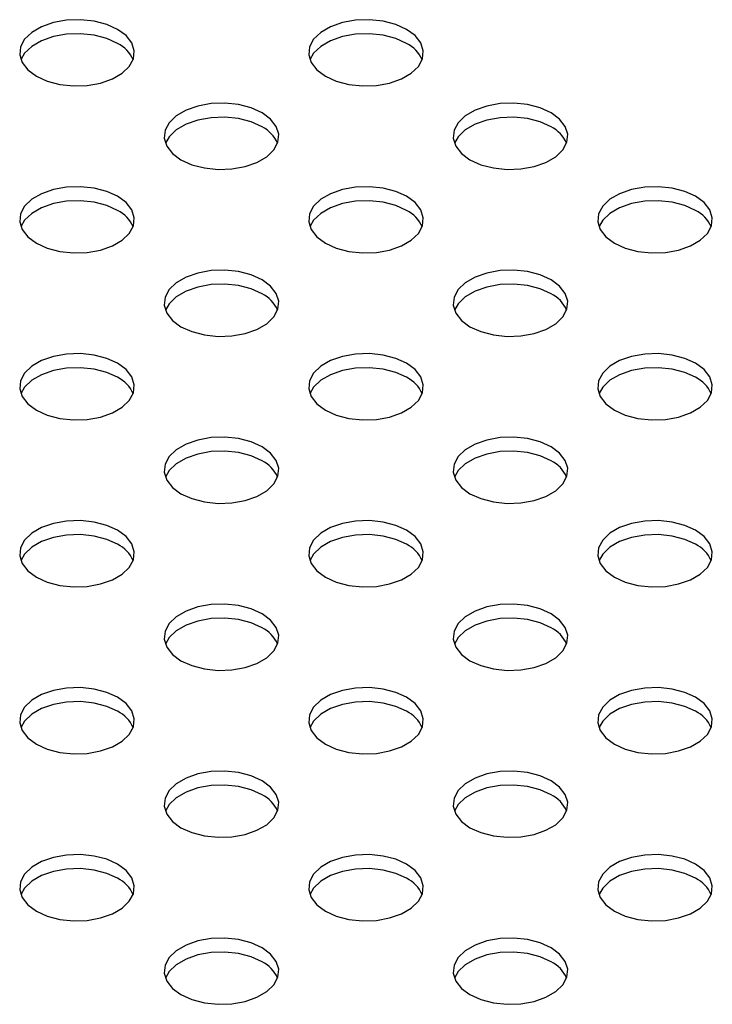
# Model space of a CAD drawing. Units: inches. Extents: x 0.1 to 8.5, y 0.3 to 10.8.
# Drawn here: x 6.8 to 6.9, y 7.9 to 8.2 of the extents above; entities that cross this region are included whole.
import ezdxf

# ---------------------------------------------------------------- set-up
doc = ezdxf.new("R2010")
doc.units = ezdxf.units.IN
doc.header["$MEASUREMENT"] = 0

msp = doc.modelspace()

# ---------------------------------------------------------------- linework, layer by layer
at = {"color": 7, "linetype": 'Continuous', "lineweight": 25, "flags": 128}
for points in [[(6.775698558610811, 8.157459249548623), (6.7733264465232, 8.158532099008887), (6.770578512019169, 8.159246056658569), (6.767614455063757, 8.159559629874197), (6.764606535873305, 8.159454594920273), (6.761729563777819, 8.158937056046529), (6.759150737938122, 8.158037090731135), (6.757019930338366, 8.156807001686976), (6.755460975771078, 8.155318277218111), (6.75456447500914, 8.153657436579374), (6.754382529418187, 8.15192100179178), (6.754925713014622, 8.1502098881335), (6.756162457942211, 8.148623539310705), (6.758020889081148, 8.147254148150838), (6.760393001168758, 8.146181298690573), (6.763140935672789, 8.145467341040892), (6.7661049926282, 8.145153767825265), (6.769112911818652, 8.145258802779189), (6.771989883914138, 8.145776341652931), (6.774568709753836, 8.146676306968326), (6.776699517353593, 8.147906396012484), (6.778258471920879, 8.14939512048135), (6.779154972682819, 8.151055961120088), (6.77933691827377, 8.152792395907682), (6.778793734677336, 8.154503509565963), (6.777556989749748, 8.156089858388755), (6.775698558610811, 8.157459249548623)], [(6.838631062136415, 8.157459249548621), (6.836258950048804, 8.158532099008886), (6.833511015544773, 8.159246056658567), (6.830546958589362, 8.159559629874195), (6.82753903939891, 8.159454594920271), (6.824662067303424, 8.158937056046529), (6.822083241463727, 8.158037090731133), (6.819952433863971, 8.156807001686976), (6.818393479296683, 8.15531827721811), (6.817496978534745, 8.153657436579373), (6.817315032943792, 8.151921001791779), (6.817858216540227, 8.150209888133498), (6.819094961467816, 8.148623539310705), (6.820953392606752, 8.147254148150838), (6.823325504694363, 8.146181298690573), (6.826073439198393, 8.145467341040892), (6.829037496153806, 8.145153767825263), (6.832045415344258, 8.145258802779189), (6.834922387439743, 8.145776341652931), (6.83750121327944, 8.146676306968326), (6.839632020879197, 8.147906396012484), (6.841190975446485, 8.14939512048135), (6.842087476208423, 8.151055961120086), (6.842269421799375, 8.152792395907682), (6.84172623820294, 8.154503509565961), (6.840489493275351, 8.156089858388754), (6.838631062136415, 8.157459249548621)], [(6.775698558610811, 8.15440946961623), (6.7733264465232, 8.155482319076494), (6.770578512019169, 8.156196276726176), (6.767614455063757, 8.156509849941804), (6.764606535873305, 8.156404814987878), (6.761729563777819, 8.155887276114138), (6.759150737938122, 8.154987310798742), (6.757019930338366, 8.153757221754583), (6.755460975771078, 8.152268497285718), (6.754642006390257, 8.1508318088835)], [(6.838631062136415, 8.154409469616228), (6.836258950048804, 8.155482319076492), (6.833511015544773, 8.156196276726174), (6.830546958589362, 8.156509849941804), (6.82753903939891, 8.156404814987877), (6.824662067303424, 8.155887276114136), (6.822083241463727, 8.15498731079874), (6.819952433863971, 8.153757221754582), (6.818393479296683, 8.152268497285718), (6.81757450991588, 8.150831808883547)], [(6.807164810373612, 8.139294169060568), (6.804792698286001, 8.140367018520832), (6.802044763781971, 8.141080976170514), (6.799080706826559, 8.141394549386142), (6.796072787636107, 8.141289514432216), (6.793195815540622, 8.140771975558474), (6.790616989700924, 8.13987201024308), (6.788486182101167, 8.138641921198921), (6.786927227533878, 8.137153196730056), (6.786030726771942, 8.13549235609132), (6.78584878118099, 8.133755921303724), (6.786391964777423, 8.132044807645443), (6.787628709705012, 8.13045845882265), (6.789487140843948, 8.129089067662782), (6.79185925293156, 8.128016218202518), (6.794607187435591, 8.127302260552838), (6.797571244391002, 8.12698868733721), (6.800579163581454, 8.127093722291134), (6.80345613567694, 8.127611261164876), (6.806034961516637, 8.12851122648027), (6.808165769116393, 8.129741315524429), (6.809724723683681, 8.131230039993296), (6.81062122444562, 8.132890880632031), (6.810803170036571, 8.134627315419626), (6.810259986440138, 8.136338429077906), (6.809023241512548, 8.1379247779007), (6.807164810373612, 8.139294169060568)], [(6.870097313899217, 8.139294169060566), (6.867725201811606, 8.14036701852083), (6.864977267307576, 8.141080976170512), (6.862013210352164, 8.14139454938614), (6.859005291161711, 8.141289514432216), (6.856128319066226, 8.140771975558474), (6.853549493226529, 8.139872010243078), (6.851418685626772, 8.138641921198921), (6.849859731059484, 8.137153196730054), (6.848963230297546, 8.135492356091317), (6.848781284706594, 8.133755921303724), (6.849324468303029, 8.132044807645443), (6.850561213230617, 8.13045845882265), (6.852419644369554, 8.129089067662782), (6.854791756457165, 8.128016218202518), (6.857539690961196, 8.127302260552836), (6.860503747916607, 8.126988687337208), (6.863511667107059, 8.127093722291132), (6.866388639202545, 8.127611261164876), (6.868967465042243, 8.12851122648027), (6.871098272641998, 8.129741315524429), (6.872657227209286, 8.131230039993293), (6.873553727971224, 8.132890880632031), (6.873735673562177, 8.134627315419626), (6.873192489965741, 8.136338429077906), (6.871955745038153, 8.137924777900698), (6.870097313899217, 8.139294169060566)], [(6.807164810373612, 8.136244389128175), (6.804792698286001, 8.13731723858844), (6.802044763781971, 8.13803119623812), (6.799080706826559, 8.138344769453749), (6.796072787636107, 8.138239734499823), (6.793195815540622, 8.13772219562608), (6.790616989700924, 8.136822230310687), (6.788486182101167, 8.135592141266528), (6.786927227533878, 8.134103416797663), (6.786108258153086, 8.13266672839552)], [(6.870097313899217, 8.136244389128173), (6.867725201811606, 8.137317238588437), (6.864977267307576, 8.138031196238119), (6.862013210352164, 8.138344769453747), (6.859005291161711, 8.138239734499821), (6.856128319066226, 8.13772219562608), (6.853549493226529, 8.136822230310685), (6.851418685626772, 8.135592141266528), (6.849859731059484, 8.134103416797661), (6.849040761678659, 8.132666728395435)], [(6.775698558610808, 8.121129088572513), (6.773326446523198, 8.122201938032777), (6.770578512019166, 8.122915895682459), (6.767614455063756, 8.123229468898087), (6.764606535873303, 8.123124433944161), (6.761729563777817, 8.12260689507042), (6.759150737938119, 8.121706929755025), (6.757019930338364, 8.120476840710868), (6.755460975771076, 8.118988116242), (6.754564475009138, 8.117327275603264), (6.754382529418185, 8.11559084081567), (6.754925713014621, 8.11387972715739), (6.756162457942209, 8.112293378334597), (6.758020889081146, 8.11092398717473), (6.760393001168757, 8.109851137714465), (6.763140935672786, 8.109137180064783), (6.766104992628198, 8.108823606849155), (6.769112911818651, 8.10892864180308), (6.771989883914136, 8.109446180676823), (6.774568709753834, 8.110346145992217), (6.77669951735359, 8.111576235036376), (6.778258471920878, 8.113064959505241), (6.779154972682816, 8.114725800143978), (6.779336918273769, 8.116462234931573), (6.778793734677333, 8.118173348589853), (6.777556989749745, 8.119759697412645), (6.775698558610808, 8.121129088572513)], [(6.838631062136414, 8.121129088572513), (6.836258950048803, 8.122201938032777), (6.833511015544771, 8.122915895682459), (6.830546958589361, 8.123229468898087), (6.827539039398908, 8.123124433944161), (6.824662067303422, 8.122606895070419), (6.822083241463725, 8.121706929755025), (6.819952433863969, 8.120476840710866), (6.818393479296681, 8.118988116242), (6.817496978534742, 8.117327275603264), (6.81731503294379, 8.115590840815669), (6.817858216540225, 8.113879727157387), (6.819094961467814, 8.112293378334595), (6.82095339260675, 8.110923987174727), (6.823325504694361, 8.109851137714463), (6.826073439198392, 8.109137180064781), (6.829037496153803, 8.108823606849155), (6.832045415344256, 8.108928641803079), (6.834922387439742, 8.109446180676821), (6.837501213279438, 8.110346145992215), (6.839632020879195, 8.111576235036374), (6.841190975446483, 8.11306495950524), (6.842087476208421, 8.114725800143976), (6.842269421799372, 8.116462234931571), (6.841726238202939, 8.11817334858985), (6.84048949327535, 8.119759697412645), (6.838631062136414, 8.121129088572513)], [(6.901563565662018, 8.121129088572511), (6.899191453574408, 8.122201938032775), (6.896443519070377, 8.122915895682457), (6.893479462114966, 8.123229468898085), (6.890471542924512, 8.123124433944161), (6.887594570829027, 8.122606895070419), (6.88501574498933, 8.121706929755023), (6.882884937389574, 8.120476840710866), (6.881325982822285, 8.118988116241999), (6.880429482060348, 8.117327275603262), (6.880247536469395, 8.115590840815669), (6.88079072006583, 8.113879727157387), (6.882027464993419, 8.112293378334595), (6.883885896132355, 8.110923987174727), (6.886258008219967, 8.109851137714463), (6.889005942723997, 8.109137180064781), (6.891969999679408, 8.108823606849153), (6.894977918869861, 8.108928641803077), (6.897854890965346, 8.109446180676821), (6.900433716805044, 8.110346145992215), (6.9025645244048, 8.111576235036374), (6.904123478972088, 8.11306495950524), (6.905019979734027, 8.114725800143976), (6.905201925324978, 8.11646223493157), (6.904658741728543, 8.11817334858985), (6.903421996800954, 8.119759697412643), (6.901563565662018, 8.121129088572511)], [(6.775698558610808, 8.11807930864012), (6.773326446523198, 8.119152158100386), (6.770578512019166, 8.119866115750066), (6.767614455063756, 8.120179688965694), (6.764606535873303, 8.12007465401177), (6.761729563777817, 8.119557115138026), (6.759150737938119, 8.118657149822633), (6.757019930338364, 8.117427060778473), (6.755460975771076, 8.11593833630961), (6.754642006390268, 8.114501647907424)], [(6.838631062136414, 8.11807930864012), (6.836258950048803, 8.119152158100384), (6.833511015544771, 8.119866115750066), (6.830546958589361, 8.120179688965692), (6.827539039398908, 8.120074654011768), (6.824662067303422, 8.119557115138026), (6.822083241463725, 8.118657149822631), (6.819952433863969, 8.117427060778473), (6.818393479296681, 8.115938336309608), (6.817574509915879, 8.11450164790744)], [(6.901563565662018, 8.118079308640118), (6.899191453574408, 8.119152158100382), (6.896443519070377, 8.119866115750064), (6.893479462114966, 8.120179688965692), (6.890471542924512, 8.120074654011766), (6.887594570829027, 8.119557115138026), (6.88501574498933, 8.11865714982263), (6.882884937389574, 8.117427060778471), (6.881325982822285, 8.115938336309606), (6.880507013441467, 8.114501647907396)], [(6.80716481037361, 8.102964008084458), (6.804792698285999, 8.104036857544722), (6.802044763781969, 8.104750815194404), (6.799080706826556, 8.105064388410032), (6.796072787636104, 8.104959353456106), (6.793195815540619, 8.104441814582366), (6.790616989700922, 8.10354184926697), (6.788486182101166, 8.102311760222813), (6.786927227533877, 8.100823035753946), (6.78603072677194, 8.099162195115209), (6.785848781180987, 8.097425760327615), (6.786391964777422, 8.095714646669334), (6.787628709705011, 8.094128297846542), (6.789487140843947, 8.092758906686674), (6.791859252931558, 8.09168605722641), (6.794607187435588, 8.090972099576728), (6.797571244391, 8.0906585263611), (6.800579163581452, 8.090763561315025), (6.803456135676938, 8.091281100188766), (6.806034961516635, 8.092181065504162), (6.808165769116392, 8.09341115454832), (6.809724723683679, 8.094899879017186), (6.810621224445617, 8.096560719655923), (6.81080317003657, 8.098297154443518), (6.810259986440135, 8.100008268101798), (6.809023241512547, 8.10159461692459), (6.80716481037361, 8.102964008084458)], [(6.870097313899215, 8.102964008084456), (6.867725201811604, 8.104036857544722), (6.864977267307573, 8.104750815194404), (6.862013210352162, 8.105064388410032), (6.85900529116171, 8.104959353456106), (6.856128319066224, 8.104441814582364), (6.853549493226526, 8.10354184926697), (6.851418685626771, 8.102311760222811), (6.849859731059483, 8.100823035753946), (6.848963230297544, 8.099162195115209), (6.848781284706592, 8.097425760327614), (6.849324468303028, 8.095714646669332), (6.850561213230616, 8.09412829784654), (6.852419644369551, 8.092758906686672), (6.854791756457162, 8.091686057226408), (6.857539690961193, 8.090972099576728), (6.860503747916605, 8.0906585263611), (6.863511667107058, 8.090763561315024), (6.866388639202543, 8.091281100188766), (6.86896746504224, 8.09218106550416), (6.871098272641997, 8.093411154548319), (6.872657227209285, 8.094899879017186), (6.873553727971223, 8.09656071965592), (6.873735673562175, 8.098297154443516), (6.87319248996574, 8.100008268101796), (6.871955745038151, 8.10159461692459), (6.870097313899215, 8.102964008084456)], [(6.80716481037361, 8.099914228152064), (6.804792698285999, 8.100987077612329), (6.802044763781969, 8.10170103526201), (6.799080706826556, 8.102014608477639), (6.796072787636104, 8.101909573523715), (6.793195815540619, 8.10139203464997), (6.790616989700922, 8.100492069334576), (6.788486182101166, 8.099261980290418), (6.786927227533877, 8.097773255821554), (6.786108258153083, 8.096336567419407)], [(6.870097313899215, 8.099914228152064), (6.867725201811604, 8.100987077612329), (6.864977267307573, 8.10170103526201), (6.862013210352162, 8.102014608477637), (6.85900529116171, 8.101909573523713), (6.856128319066224, 8.10139203464997), (6.853549493226526, 8.100492069334576), (6.851418685626771, 8.099261980290418), (6.849859731059483, 8.097773255821552), (6.849040761678705, 8.096336567419451)], [(6.775698558610808, 8.084798927596404), (6.773326446523196, 8.085871777056669), (6.770578512019165, 8.08658573470635), (6.767614455063754, 8.086899307921978), (6.764606535873302, 8.086794272968053), (6.761729563777816, 8.08627673409431), (6.759150737938119, 8.085376768778916), (6.757019930338362, 8.084146679734758), (6.755460975771074, 8.082657955265892), (6.754564475009135, 8.080997114627156), (6.754382529418185, 8.079260679839562), (6.754925713014618, 8.07754956618128), (6.756162457942207, 8.075963217358487), (6.758020889081143, 8.074593826198619), (6.760393001168755, 8.073520976738354), (6.763140935672785, 8.072807019088673), (6.766104992628197, 8.072493445873045), (6.769112911818649, 8.07259848082697), (6.771989883914135, 8.073116019700713), (6.774568709753832, 8.074015985016107), (6.776699517353589, 8.075246074060265), (6.778258471920876, 8.076734798529131), (6.779154972682814, 8.078395639167868), (6.779336918273767, 8.080132073955463), (6.778793734677333, 8.081843187613744), (6.777556989749743, 8.083429536436537), (6.775698558610808, 8.084798927596404)], [(6.838631062136413, 8.084798927596403), (6.8362589500488, 8.085871777056667), (6.83351101554477, 8.086585734706349), (6.830546958589359, 8.086899307921977), (6.827539039398907, 8.086794272968051), (6.824662067303421, 8.08627673409431), (6.822083241463724, 8.085376768778914), (6.819952433863967, 8.084146679734758), (6.818393479296679, 8.08265795526589), (6.817496978534741, 8.080997114627154), (6.817315032943789, 8.07926067983956), (6.817858216540223, 8.077549566181279), (6.819094961467812, 8.075963217358487), (6.820953392606748, 8.074593826198619), (6.82332550469436, 8.073520976738354), (6.826073439198391, 8.072807019088673), (6.829037496153802, 8.072493445873045), (6.832045415344254, 8.07259848082697), (6.83492238743974, 8.073116019700711), (6.837501213279437, 8.074015985016107), (6.839632020879193, 8.075246074060265), (6.841190975446481, 8.076734798529131), (6.842087476208419, 8.078395639167868), (6.842269421799371, 8.080132073955463), (6.841726238202937, 8.081843187613742), (6.840489493275347, 8.083429536436535), (6.838631062136413, 8.084798927596403)], [(6.901563565662017, 8.0847989275964), (6.899191453574406, 8.085871777056667), (6.896443519070375, 8.086585734706349), (6.893479462114963, 8.086899307921977), (6.890471542924511, 8.086794272968051), (6.887594570829026, 8.086276734094309), (6.885015744989328, 8.085376768778914), (6.882884937389572, 8.084146679734756), (6.881325982822283, 8.08265795526589), (6.880429482060345, 8.080997114627154), (6.880247536469394, 8.079260679839559), (6.880790720065828, 8.077549566181277), (6.882027464993416, 8.075963217358485), (6.883885896132353, 8.074593826198617), (6.886258008219965, 8.073520976738353), (6.889005942723995, 8.072807019088671), (6.891969999679406, 8.072493445873045), (6.894977918869859, 8.072598480826969), (6.897854890965345, 8.073116019700711), (6.900433716805042, 8.074015985016105), (6.902564524404798, 8.075246074060264), (6.904123478972086, 8.07673479852913), (6.905019979734024, 8.078395639167866), (6.905201925324977, 8.080132073955461), (6.904658741728541, 8.08184318761374), (6.903421996800953, 8.083429536436535), (6.901563565662017, 8.0847989275964)], [(6.775698558610808, 8.081749147664011), (6.773326446523196, 8.082821997124276), (6.770578512019165, 8.083535954773955), (6.767614455063754, 8.083849527989585), (6.764606535873302, 8.08374449303566), (6.761729563777816, 8.083226954161917), (6.759150737938119, 8.082326988846521), (6.757019930338362, 8.081096899802365), (6.755460975771074, 8.0796081753335), (6.754642006390255, 8.078171486931286)], [(6.838631062136413, 8.08174914766401), (6.8362589500488, 8.082821997124274), (6.83351101554477, 8.083535954773955), (6.830546958589359, 8.083849527989583), (6.827539039398907, 8.083744493035658), (6.824662067303421, 8.083226954161916), (6.822083241463724, 8.082326988846521), (6.819952433863967, 8.081096899802363), (6.818393479296679, 8.0796081753335), (6.817574509915862, 8.078171486931291)], [(6.901563565662017, 8.08174914766401), (6.899191453574406, 8.082821997124274), (6.896443519070375, 8.083535954773954), (6.893479462114963, 8.083849527989582), (6.890471542924511, 8.083744493035658), (6.887594570829026, 8.083226954161916), (6.885015744989328, 8.082326988846521), (6.882884937389572, 8.081096899802363), (6.881325982822283, 8.079608175333497), (6.880507013441477, 8.078171486931318)], [(6.807164810373608, 8.06663384710835), (6.804792698285998, 8.067706696568614), (6.802044763781966, 8.068420654218295), (6.799080706826556, 8.068734227433923), (6.796072787636103, 8.068629192479998), (6.793195815540617, 8.068111653606255), (6.79061698970092, 8.067211688290861), (6.788486182101163, 8.065981599246703), (6.786927227533876, 8.064492874777837), (6.786030726771937, 8.0628320341391), (6.785848781180985, 8.061095599351505), (6.786391964777421, 8.059384485693226), (6.787628709705008, 8.057798136870431), (6.789487140843945, 8.056428745710564), (6.791859252931557, 8.0553558962503), (6.794607187435587, 8.054641938600618), (6.797571244390998, 8.054328365384992), (6.800579163581451, 8.054433400338915), (6.803456135676937, 8.054950939212658), (6.806034961516634, 8.055850904528052), (6.80816576911639, 8.05708099357221), (6.809724723683678, 8.058569718041076), (6.810621224445616, 8.060230558679812), (6.810803170036569, 8.061966993467408), (6.810259986440133, 8.063678107125689), (6.809023241512545, 8.065264455948482), (6.807164810373608, 8.06663384710835)], [(6.870097313899214, 8.066633847108347), (6.867725201811601, 8.067706696568612), (6.864977267307572, 8.068420654218293), (6.862013210352161, 8.068734227433922), (6.859005291161709, 8.068629192479996), (6.856128319066222, 8.068111653606255), (6.853549493226525, 8.06721168829086), (6.851418685626768, 8.065981599246703), (6.84985973105948, 8.064492874777835), (6.848963230297542, 8.062832034139099), (6.84878128470659, 8.061095599351505), (6.849324468303025, 8.059384485693224), (6.850561213230614, 8.057798136870431), (6.85241964436955, 8.056428745710564), (6.854791756457161, 8.0553558962503), (6.857539690961192, 8.054641938600618), (6.860503747916603, 8.05432836538499), (6.863511667107056, 8.054433400338915), (6.866388639202541, 8.054950939212656), (6.868967465042239, 8.055850904528052), (6.871098272641995, 8.05708099357221), (6.872657227209283, 8.058569718041074), (6.873553727971221, 8.060230558679812), (6.873735673562172, 8.061966993467408), (6.873192489965738, 8.063678107125687), (6.87195574503815, 8.06526445594848), (6.870097313899214, 8.066633847108347)], [(6.807164810373608, 8.063584067175956), (6.804792698285998, 8.06465691663622), (6.802044763781966, 8.0653708742859), (6.799080706826556, 8.065684447501528), (6.796072787636103, 8.065579412547605), (6.793195815540617, 8.065061873673862), (6.79061698970092, 8.064161908358468), (6.788486182101163, 8.06293181931431), (6.786927227533876, 8.061443094845442), (6.786108258153075, 8.060006406443279)], [(6.870097313899214, 8.063584067175954), (6.867725201811601, 8.064656916636219), (6.864977267307572, 8.0653708742859), (6.862013210352161, 8.065684447501528), (6.859005291161709, 8.065579412547603), (6.856128319066222, 8.06506187367386), (6.853549493226525, 8.064161908358466), (6.851418685626768, 8.062931819314308), (6.84985973105948, 8.061443094845442), (6.849040761678655, 8.060006406443213)], [(6.775698558610804, 8.048468766620294), (6.773326446523193, 8.049541616080559), (6.770578512019162, 8.05025557373024), (6.767614455063752, 8.050569146945868), (6.764606535873298, 8.050464111991943), (6.761729563777813, 8.0499465731182), (6.759150737938116, 8.049046607802806), (6.75701993033836, 8.047816518758648), (6.755460975771071, 8.046327794289782), (6.754564475009134, 8.044666953651046), (6.754382529418181, 8.04293051886345), (6.754925713014616, 8.04121940520517), (6.756162457942205, 8.039633056382378), (6.758020889081141, 8.03826366522251), (6.760393001168752, 8.037190815762244), (6.763140935672782, 8.036476858112565), (6.766104992628194, 8.036163284896936), (6.769112911818647, 8.03626831985086), (6.771989883914132, 8.036785858724603), (6.77456870975383, 8.037685824039999), (6.776699517353586, 8.038915913084155), (6.778258471920874, 8.040404637553022), (6.779154972682812, 8.042065478191759), (6.779336918273764, 8.043801912979353), (6.778793734677329, 8.045513026637632), (6.777556989749741, 8.047099375460427), (6.775698558610804, 8.048468766620294)], [(6.83863106213641, 8.048468766620294), (6.836258950048799, 8.049541616080559), (6.833511015544768, 8.05025557373024), (6.830546958589356, 8.050569146945868), (6.827539039398904, 8.050464111991943), (6.824662067303419, 8.0499465731182), (6.822083241463721, 8.049046607802806), (6.819952433863966, 8.047816518758648), (6.818393479296677, 8.046327794289782), (6.81749697853474, 8.044666953651046), (6.817315032943787, 8.04293051886345), (6.817858216540222, 8.041219405205169), (6.819094961467811, 8.039633056382376), (6.820953392606747, 8.038263665222509), (6.823325504694358, 8.037190815762244), (6.826073439198388, 8.036476858112563), (6.829037496153799, 8.036163284896935), (6.832045415344252, 8.03626831985086), (6.834922387439738, 8.036785858724603), (6.837501213279435, 8.037685824039997), (6.839632020879192, 8.038915913084155), (6.84119097544648, 8.04040463755302), (6.842087476208417, 8.042065478191757), (6.84226942179937, 8.043801912979353), (6.841726238202935, 8.045513026637632), (6.840489493275347, 8.047099375460427), (6.83863106213641, 8.048468766620294)], [(6.901563565662015, 8.048468766620292), (6.899191453574404, 8.049541616080557), (6.896443519070373, 8.050255573730238), (6.893479462114962, 8.050569146945866), (6.89047154292451, 8.050464111991941), (6.887594570829023, 8.0499465731182), (6.885015744989326, 8.049046607802804), (6.882884937389569, 8.047816518758648), (6.881325982822283, 8.04632779428978), (6.880429482060344, 8.044666953651044), (6.880247536469391, 8.04293051886345), (6.880790720065826, 8.041219405205169), (6.882027464993415, 8.039633056382376), (6.883885896132351, 8.038263665222509), (6.886258008219962, 8.037190815762244), (6.889005942723993, 8.036476858112563), (6.891969999679405, 8.036163284896935), (6.894977918869857, 8.036268319850858), (6.897854890965342, 8.0367858587246), (6.90043371680504, 8.037685824039995), (6.902564524404797, 8.038915913084155), (6.904123478972084, 8.040404637553019), (6.905019979734023, 8.042065478191757), (6.905201925324974, 8.043801912979351), (6.90465874172854, 8.045513026637632), (6.903421996800952, 8.047099375460425), (6.901563565662015, 8.048468766620292)], [(6.775698558610804, 8.045418986687901), (6.773326446523193, 8.046491836148165), (6.770578512019162, 8.047205793797847), (6.767614455063752, 8.047519367013475), (6.764606535873298, 8.04741433205955), (6.761729563777813, 8.046896793185807), (6.759150737938116, 8.045996827870413), (6.75701993033836, 8.044766738826254), (6.755460975771071, 8.043278014357389), (6.754642006390277, 8.041841325955241)], [(6.83863106213641, 8.045418986687901), (6.836258950048799, 8.046491836148165), (6.833511015544768, 8.047205793797845), (6.830546958589356, 8.047519367013473), (6.827539039398904, 8.04741433205955), (6.824662067303419, 8.046896793185807), (6.822083241463721, 8.045996827870411), (6.819952433863966, 8.044766738826254), (6.818393479296677, 8.043278014357387), (6.817574509915866, 8.041841325955197)], [(6.901563565662015, 8.0454189866879), (6.899191453574404, 8.046491836148164), (6.896443519070373, 8.047205793797845), (6.893479462114962, 8.047519367013473), (6.89047154292451, 8.047414332059548), (6.887594570829023, 8.046896793185805), (6.885015744989326, 8.045996827870411), (6.882884937389569, 8.044766738826253), (6.881325982822283, 8.043278014357387), (6.880507013441463, 8.041841325955176)], [(6.807164810373606, 8.030303686132237), (6.804792698285994, 8.031376535592504), (6.802044763781964, 8.032090493242185), (6.799080706826553, 8.032404066457813), (6.7960727876361, 8.032299031503888), (6.793195815540614, 8.031781492630145), (6.790616989700918, 8.030881527314751), (6.788486182101162, 8.029651438270593), (6.786927227533873, 8.028162713801727), (6.786030726771935, 8.02650187316299), (6.785848781180983, 8.024765438375395), (6.786391964777417, 8.023054324717114), (6.787628709705007, 8.021467975894323), (6.789487140843943, 8.020098584734455), (6.791859252931554, 8.01902573527419), (6.794607187435584, 8.01831177762451), (6.797571244390996, 8.017998204408881), (6.800579163581448, 8.018103239362805), (6.803456135676933, 8.018620778236548), (6.806034961516631, 8.019520743551944), (6.808165769116387, 8.0207508325961), (6.809724723683675, 8.022239557064967), (6.810621224445614, 8.023900397703704), (6.810803170036565, 8.025636832491298), (6.810259986440131, 8.027347946149579), (6.809023241512542, 8.028934294972371), (6.807164810373606, 8.030303686132237)], [(6.870097313899212, 8.030303686132237), (6.8677252018116, 8.031376535592504), (6.86497726730757, 8.032090493242185), (6.862013210352158, 8.032404066457813), (6.859005291161706, 8.032299031503888), (6.856128319066221, 8.031781492630145), (6.853549493226524, 8.030881527314751), (6.851418685626767, 8.029651438270593), (6.849859731059479, 8.028162713801727), (6.848963230297541, 8.02650187316299), (6.848781284706589, 8.024765438375395), (6.849324468303023, 8.023054324717114), (6.850561213230612, 8.021467975894321), (6.852419644369548, 8.020098584734454), (6.85479175645716, 8.01902573527419), (6.85753969096119, 8.018311777624508), (6.860503747916602, 8.01799820440888), (6.863511667107054, 8.018103239362805), (6.86638863920254, 8.018620778236548), (6.868967465042236, 8.019520743551942), (6.871098272641992, 8.0207508325961), (6.872657227209281, 8.022239557064966), (6.873553727971219, 8.023900397703702), (6.873735673562171, 8.025636832491296), (6.873192489965737, 8.027347946149577), (6.871955745038147, 8.028934294972371), (6.870097313899212, 8.030303686132237)], [(6.807164810373606, 8.027253906199846), (6.804792698285994, 8.02832675566011), (6.802044763781964, 8.029040713309792), (6.799080706826553, 8.02935428652542), (6.7960727876361, 8.029249251571494), (6.793195815540614, 8.028731712697752), (6.790616989700918, 8.027831747382358), (6.788486182101162, 8.0266016583382), (6.786927227533873, 8.025112933869334), (6.786108258153067, 8.023676245467156)], [(6.870097313899212, 8.027253906199846), (6.8677252018116, 8.02832675566011), (6.86497726730757, 8.02904071330979), (6.862013210352158, 8.029354286525418), (6.859005291161706, 8.029249251571494), (6.856128319066221, 8.028731712697752), (6.853549493226524, 8.027831747382356), (6.851418685626767, 8.0266016583382), (6.849859731059479, 8.025112933869332), (6.849040761678687, 8.023676245467193)], [(6.775698558610803, 8.012138605644184), (6.773326446523192, 8.01321145510445), (6.770578512019161, 8.01392541275413), (6.767614455063749, 8.014238985969758), (6.764606535873297, 8.014133951015834), (6.761729563777812, 8.013616412142092), (6.759150737938114, 8.012716446826696), (6.757019930338357, 8.01148635778254), (6.75546097577107, 8.009997633313672), (6.754564475009131, 8.008336792674935), (6.75438252941818, 8.006600357887342), (6.754925713014614, 8.00488924422906), (6.756162457942202, 8.003302895406268), (6.758020889081139, 8.0019335042464), (6.76039300116875, 8.000860654786136), (6.763140935672781, 8.000146697136454), (6.766104992628192, 7.999833123920826), (6.769112911818644, 7.999938158874751), (6.771989883914131, 8.000455697748494), (6.774568709753828, 8.001355663063888), (6.776699517353584, 8.002585752108047), (6.778258471920871, 8.004074476576912), (6.77915497268281, 8.005735317215649), (6.779336918273763, 8.007471752003244), (6.778793734677327, 8.009182865661526), (6.777556989749739, 8.010769214484316), (6.775698558610803, 8.012138605644184)], [(6.838631062136407, 8.012138605644182), (6.836258950048797, 8.013211455104448), (6.833511015544766, 8.01392541275413), (6.830546958589355, 8.014238985969758), (6.827539039398903, 8.014133951015832), (6.824662067303416, 8.01361641214209), (6.822083241463718, 8.012716446826696), (6.819952433863962, 8.011486357782537), (6.818393479296676, 8.009997633313672), (6.817496978534736, 8.008336792674935), (6.817315032943783, 8.00660035788734), (6.817858216540219, 8.00488924422906), (6.819094961467807, 8.003302895406268), (6.820953392606744, 8.001933504246399), (6.823325504694355, 8.000860654786134), (6.826073439198386, 8.000146697136454), (6.829037496153797, 7.999833123920825), (6.83204541534425, 7.99993815887475), (6.834922387439735, 8.000455697748492), (6.837501213279433, 8.001355663063888), (6.839632020879188, 8.002585752108045), (6.841190975446477, 8.004074476576912), (6.842087476208415, 8.005735317215649), (6.842269421799367, 8.007471752003243), (6.841726238202933, 8.009182865661522), (6.840489493275343, 8.010769214484316), (6.838631062136407, 8.012138605644182)], [(6.901563565662013, 8.012138605644182), (6.899191453574401, 8.013211455104448), (6.896443519070372, 8.01392541275413), (6.893479462114961, 8.014238985969756), (6.890471542924507, 8.014133951015832), (6.887594570829022, 8.01361641214209), (6.885015744989325, 8.012716446826696), (6.882884937389568, 8.011486357782537), (6.88132598282228, 8.009997633313672), (6.880429482060342, 8.008336792674935), (6.88024753646939, 8.00660035788734), (6.880790720065825, 8.004889244229059), (6.882027464993413, 8.003302895406266), (6.88388589613235, 8.001933504246399), (6.88625800821996, 8.000860654786134), (6.889005942723992, 8.000146697136453), (6.891969999679403, 7.999833123920824), (6.894977918869856, 7.99993815887475), (6.897854890965341, 8.00045569774849), (6.900433716805039, 8.001355663063887), (6.902564524404794, 8.002585752108045), (6.904123478972083, 8.00407447657691), (6.90501997973402, 8.005735317215647), (6.905201925324972, 8.007471752003243), (6.904658741728538, 8.009182865661522), (6.903421996800949, 8.010769214484316), (6.901563565662013, 8.012138605644182)], [(6.775698558610803, 8.00908882571179), (6.773326446523192, 8.010161675172055), (6.770578512019161, 8.010875632821737), (6.767614455063749, 8.011189206037367), (6.764606535873297, 8.011084171083441), (6.761729563777812, 8.010566632209699), (6.759150737938114, 8.009666666894303), (6.757019930338357, 8.008436577850146), (6.75546097577107, 8.00694785338128), (6.754642006390275, 8.005511164979135)], [(6.838631062136407, 8.00908882571179), (6.836258950048797, 8.010161675172055), (6.833511015544766, 8.010875632821737), (6.830546958589355, 8.011189206037365), (6.827539039398903, 8.01108417108344), (6.824662067303416, 8.010566632209697), (6.822083241463718, 8.009666666894303), (6.819952433863962, 8.008436577850144), (6.818393479296676, 8.006947853381279), (6.817574509915868, 8.0055111649791)], [(6.901563565662013, 8.009088825711789), (6.899191453574401, 8.010161675172055), (6.896443519070372, 8.010875632821735), (6.893479462114961, 8.011189206037363), (6.890471542924507, 8.01108417108344), (6.887594570829022, 8.010566632209697), (6.885015744989325, 8.0096666668943), (6.882884937389568, 8.008436577850144), (6.88132598282228, 8.006947853381277), (6.880507013441483, 8.005511164979126)], [(6.807164810373604, 7.993973525156129), (6.804792698285993, 7.995046374616395), (6.802044763781962, 7.995760332266075), (6.799080706826551, 7.996073905481704), (6.796072787636098, 7.995968870527779), (6.793195815540613, 7.995451331654037), (6.790616989700915, 7.994551366338642), (6.78848618210116, 7.993321277294483), (6.786927227533871, 7.991832552825618), (6.786030726771933, 7.99017171218688), (6.785848781180981, 7.988435277399287), (6.786391964777416, 7.986724163741005), (6.787628709705005, 7.985137814918214), (6.789487140843941, 7.983768423758345), (6.791859252931553, 7.98269557429808), (6.794607187435582, 7.981981616648399), (6.797571244390993, 7.981668043432771), (6.800579163581447, 7.981773078386696), (6.803456135676932, 7.982290617260438), (6.806034961516629, 7.983190582575833), (6.808165769116385, 7.984420671619991), (6.809724723683674, 7.985909396088857), (6.810621224445612, 7.987570236727595), (6.810803170036564, 7.989306671515188), (6.810259986440129, 7.991017785173469), (6.80902324151254, 7.992604133996261), (6.807164810373604, 7.993973525156129)], [(6.870097313899209, 7.993973525156128), (6.867725201811599, 7.995046374616393), (6.864977267307567, 7.995760332266074), (6.862013210352156, 7.996073905481702), (6.859005291161704, 7.995968870527778), (6.856128319066219, 7.995451331654035), (6.85354949322652, 7.99455136633864), (6.851418685626764, 7.993321277294482), (6.849859731059476, 7.991832552825616), (6.848963230297538, 7.990171712186879), (6.848781284706585, 7.988435277399286), (6.849324468303021, 7.986724163741004), (6.850561213230609, 7.985137814918212), (6.852419644369546, 7.983768423758345), (6.854791756457156, 7.982695574298079), (6.857539690961188, 7.981981616648398), (6.860503747916598, 7.98166804343277), (6.863511667107051, 7.981773078386695), (6.866388639202538, 7.982290617260437), (6.868967465042235, 7.983190582575832), (6.871098272641991, 7.98442067161999), (6.872657227209278, 7.985909396088856), (6.873553727971217, 7.987570236727593), (6.873735673562168, 7.989306671515187), (6.873192489965733, 7.991017785173469), (6.871955745038146, 7.99260413399626), (6.870097313899209, 7.993973525156128)], [(6.807164810373604, 7.990923745223736), (6.804792698285993, 7.991996594684001), (6.802044763781962, 7.992710552333683), (6.799080706826551, 7.993024125549311), (6.796072787636098, 7.992919090595385), (6.793195815540613, 7.992401551721644), (6.790616989700915, 7.991501586406248), (6.78848618210116, 7.990271497362091), (6.786927227533871, 7.988782772893225), (6.786108258153075, 7.987346084491072)], [(6.870097313899209, 7.990923745223735), (6.867725201811599, 7.991996594683999), (6.864977267307567, 7.992710552333681), (6.862013210352156, 7.99302412554931), (6.859005291161704, 7.992919090595384), (6.856128319066219, 7.992401551721643), (6.85354949322652, 7.991501586406248), (6.851418685626764, 7.99027149736209), (6.849859731059476, 7.988782772893224), (6.849040761678666, 7.987346084491034)], [(6.775698558610801, 7.975808444668075), (6.773326446523189, 7.976881294128339), (6.770578512019159, 7.977595251778021), (6.767614455063748, 7.97790882499365), (6.764606535873295, 7.977803790039725), (6.761729563777809, 7.977286251165983), (6.759150737938112, 7.976386285850587), (6.757019930338356, 7.97515619680643), (6.755460975771068, 7.973667472337564), (6.75456447500913, 7.972006631698826), (6.754382529418177, 7.970270196911232), (6.754925713014612, 7.968559083252951), (6.756162457942201, 7.966972734430159), (6.758020889081137, 7.965603343270291), (6.760393001168748, 7.964530493810026), (6.763140935672779, 7.963816536160346), (6.766104992628191, 7.963502962944717), (6.769112911818643, 7.963607997898642), (6.771989883914128, 7.964125536772384), (6.774568709753826, 7.965025502087779), (6.776699517353583, 7.966255591131937), (6.77825847192087, 7.967744315600802), (6.779154972682809, 7.96940515623954), (6.77933691827376, 7.971141591027134), (6.778793734677325, 7.972852704685415), (6.777556989749738, 7.974439053508207), (6.775698558610801, 7.975808444668075)], [(6.838631062136406, 7.975808444668074), (6.836258950048794, 7.976881294128339), (6.833511015544763, 7.97759525177802), (6.830546958589352, 7.977908824993649), (6.8275390393989, 7.977803790039724), (6.824662067303414, 7.977286251165981), (6.822083241463717, 7.976386285850586), (6.819952433863961, 7.975156196806428), (6.818393479296673, 7.973667472337562), (6.817496978534735, 7.972006631698825), (6.817315032943783, 7.970270196911232), (6.817858216540217, 7.96855908325295), (6.819094961467806, 7.966972734430159), (6.820953392606742, 7.965603343270289), (6.823325504694354, 7.964530493810025), (6.826073439198383, 7.963816536160344), (6.829037496153795, 7.963502962944716), (6.832045415344248, 7.963607997898641), (6.834922387439733, 7.964125536772383), (6.83750121327943, 7.965025502087778), (6.839632020879187, 7.966255591131936), (6.841190975446475, 7.967744315600802), (6.842087476208413, 7.969405156239539), (6.842269421799365, 7.971141591027133), (6.841726238202931, 7.972852704685414), (6.840489493275342, 7.974439053508206), (6.838631062136406, 7.975808444668074)], [(6.901563565662014, 7.975808444668071), (6.899191453574402, 7.976881294128336), (6.896443519070372, 7.977595251778017), (6.893479462114962, 7.977908824993645), (6.890471542924508, 7.977803790039721), (6.887594570829022, 7.977286251165978), (6.885015744989325, 7.976386285850583), (6.882884937389569, 7.975156196806426), (6.881325982822281, 7.973667472337559), (6.880429482060343, 7.972006631698823), (6.88024753646939, 7.970270196911228), (6.880790720065826, 7.968559083252948), (6.882027464993414, 7.966972734430155), (6.883885896132351, 7.965603343270288), (6.886258008219961, 7.964530493810021), (6.889005942723992, 7.963816536160341), (6.891969999679404, 7.963502962944712), (6.894977918869856, 7.963607997898637), (6.897854890965341, 7.96412553677238), (6.90043371680504, 7.965025502087776), (6.902564524404796, 7.966255591131933), (6.904123478972084, 7.967744315600799), (6.905019979734022, 7.969405156239536), (6.905201925324974, 7.97114159102713), (6.904658741728539, 7.972852704685411), (6.903421996800951, 7.974439053508204), (6.901563565662014, 7.975808444668071)], [(6.775698558610801, 7.972758664735681), (6.773326446523189, 7.973831514195947), (6.770578512019159, 7.974545471845628), (6.767614455063748, 7.974859045061256), (6.764606535873295, 7.974754010107331), (6.761729563777809, 7.974236471233589), (6.759150737938112, 7.973336505918194), (6.757019930338356, 7.972106416874037), (6.755460975771068, 7.97061769240517), (6.754642006390259, 7.969181004002987)], [(6.838631062136406, 7.972758664735681), (6.836258950048794, 7.973831514195946), (6.833511015544763, 7.974545471845627), (6.830546958589352, 7.974859045061256), (6.8275390393989, 7.97475401010733), (6.824662067303414, 7.974236471233588), (6.822083241463717, 7.973336505918193), (6.819952433863961, 7.972106416874036), (6.818393479296673, 7.970617692405169), (6.817574509915866, 7.96918100400299)], [(6.901563565662014, 7.972758664735678), (6.899191453574402, 7.973831514195942), (6.896443519070372, 7.974545471845624), (6.893479462114962, 7.974859045061252), (6.890471542924508, 7.974754010107326), (6.887594570829022, 7.974236471233585), (6.885015744989325, 7.97333650591819), (6.882884937389569, 7.972106416874032), (6.881325982822281, 7.970617692405166), (6.880507013441474, 7.969181004002985)], [(6.807164810373603, 7.957643364180019), (6.804792698285992, 7.958716213640284), (6.802044763781961, 7.959430171289966), (6.799080706826549, 7.959743744505595), (6.796072787636097, 7.95963870955167), (6.793195815540611, 7.959121170677927), (6.790616989700914, 7.958221205362532), (6.788486182101157, 7.956991116318374), (6.786927227533869, 7.955502391849508), (6.786030726771931, 7.953841551210771), (6.785848781180979, 7.952105116423177), (6.786391964777414, 7.950394002764896), (6.787628709705002, 7.948807653942103), (6.789487140843939, 7.947438262782236), (6.79185925293155, 7.946365413321971), (6.794607187435581, 7.94565145567229), (6.797571244390992, 7.945337882456662), (6.800579163581444, 7.945442917410587), (6.80345613567693, 7.945960456284329), (6.806034961516628, 7.946860421599724), (6.808165769116385, 7.948090510643882), (6.809724723683671, 7.949579235112748), (6.81062122444561, 7.951240075751484), (6.810803170036562, 7.952976510539079), (6.810259986440128, 7.954687624197359), (6.809023241512539, 7.956273973020152), (6.807164810373603, 7.957643364180019)], [(6.870097313899211, 7.957643364180016), (6.8677252018116, 7.958716213640282), (6.864977267307569, 7.959430171289963), (6.862013210352157, 7.959743744505591), (6.859005291161705, 7.959638709551666), (6.85612831906622, 7.959121170677924), (6.853549493226522, 7.958221205362529), (6.851418685626765, 7.956991116318371), (6.849859731059478, 7.955502391849505), (6.848963230297541, 7.953841551210768), (6.848781284706588, 7.952105116423174), (6.849324468303022, 7.950394002764893), (6.850561213230612, 7.948807653942101), (6.852419644369546, 7.947438262782232), (6.854791756457158, 7.946365413321968), (6.857539690961189, 7.945651455672287), (6.8605037479166, 7.945337882456659), (6.863511667107052, 7.945442917410583), (6.866388639202539, 7.945960456284326), (6.868967465042235, 7.946860421599721), (6.871098272641992, 7.948090510643879), (6.872657227209281, 7.949579235112745), (6.873553727971219, 7.951240075751482), (6.87373567356217, 7.952976510539076), (6.873192489965736, 7.954687624197357), (6.871955745038147, 7.956273973020149), (6.870097313899211, 7.957643364180016)], [(6.807164810373603, 7.954593584247626), (6.804792698285992, 7.955666433707892), (6.802044763781961, 7.956380391357573), (6.799080706826549, 7.956693964573201), (6.796072787636097, 7.956588929619276), (6.793195815540611, 7.956071390745533), (6.790616989700914, 7.955171425430139), (6.788486182101157, 7.953941336385981), (6.786927227533869, 7.952452611917115), (6.786108258153065, 7.951015923514939)], [(6.870097313899211, 7.954593584247624), (6.8677252018116, 7.955666433707888), (6.864977267307569, 7.95638039135757), (6.862013210352157, 7.956693964573198), (6.859005291161705, 7.956588929619272), (6.85612831906622, 7.956071390745531), (6.853549493226522, 7.955171425430136), (6.851418685626765, 7.953941336385978), (6.849859731059478, 7.952452611917112), (6.849040761678666, 7.951015923514918)]]:
    msp.add_lwpolyline(points, dxfattribs=at)
at = {"color": 7, "linetype": 'Continuous', "lineweight": 25}
for centre, radius, start, end in [((6.772563883784748, 8.148064555303272), 0.00707701377022348, 23.01797864948039, 63.70854371023979), ((6.835496387310322, 8.148064555303236), 0.007077013770267466, 23.01797865006314, 63.70854371014164), ((6.804030135547531, 8.129899474815193), 0.00707701377025234, 23.01797865027142, 63.70854371019367), ((6.866962639073133, 8.129899474815193), 0.007077013770252033, 23.0179786494915, 63.70854371016151), ((6.772563883784724, 8.111734394327136), 0.007077013770255984, 23.0179786498995, 63.7085437101678), ((6.835496387310346, 8.111734394327154), 0.007077013770231818, 23.01797864964204, 63.70854371023303), ((6.898428890835909, 8.111734394327108), 0.007077013770290964, 23.01797865021669, 63.70854371008929), ((6.804030135547515, 8.093569313839069), 0.007077013770271345, 23.01797865028418, 63.70854371014147), ((6.866962639073098, 8.093569313839042), 0.007077013770305423, 23.01797865082324, 63.70854371006941), ((6.77256388378472, 8.075404233351026), 0.007077013770259088, 23.01797865001382, 63.70854371015484), ((6.835496387310301, 8.075404233350998), 0.007077013770293048, 23.01797865025641, 63.70854371007632), ((6.89842889083593, 8.075404233351026), 0.007077013770256518, 23.01797864972578, 63.70854371015491), ((6.804030135547515, 8.057239152862962), 0.00707701377026955, 23.01797865010285, 63.70854371014155), ((6.866962639073147, 8.057239152862994), 0.007077013770226688, 23.01797864935962, 63.70854371022038), ((6.772563883784709, 8.039074072374905), 0.007077013770271345, 23.01797865028418, 63.70854371014147), ((6.835496387310323, 8.039074072374916), 0.00707701377025811, 23.01797864982968, 63.70854371016128), ((6.898428890835949, 8.039074072374937), 0.007077013770228483, 23.01797864954095, 63.70854371022675), ((6.804030135547519, 8.02090899188686), 0.007077013770259584, 23.01797864996568, 63.70854371016765), ((6.866962639073103, 8.020908991886834), 0.007077013770291715, 23.01797865043293, 63.70854371009565), ((6.772563883784697, 8.002743911398785), 0.007077013770286016, 23.01797865034309, 63.70854371009589), ((6.835496387310319, 8.002743911398802), 0.007077013770262154, 23.01797864992515, 63.70854371016758), ((6.898428890835932, 8.00274391139881), 0.007077013770250919, 23.01797864972941, 63.7085437101873), ((6.804030135547513, 7.984578830910744), 0.007077013770266585, 23.01797865023024, 63.70854371015452), ((6.86696263907312, 7.984578830910749), 0.007077013770260664, 23.01797864985996, 63.70854371014512), ((6.772563883784709, 7.96641375042269), 0.007077013770265926, 23.01797864990447, 63.7085437101449), ((6.835496387310314, 7.96641375042269), 0.007077013770265874, 23.01797864995924, 63.70854371014171), ((6.898428890835929, 7.966413750422695), 0.007077013770256005, 23.01797864991555, 63.70854371016136), ((6.804030135547515, 7.94824866993464), 0.007077013770260049, 23.0179786499402, 63.7085437101612), ((6.866962639073126, 7.948248669934642), 0.007077013770254392, 23.0179786497956, 63.70854371016144)]:
    msp.add_arc(centre, radius, start, end, dxfattribs=at)

doc.saveas('drawing.dxf')
